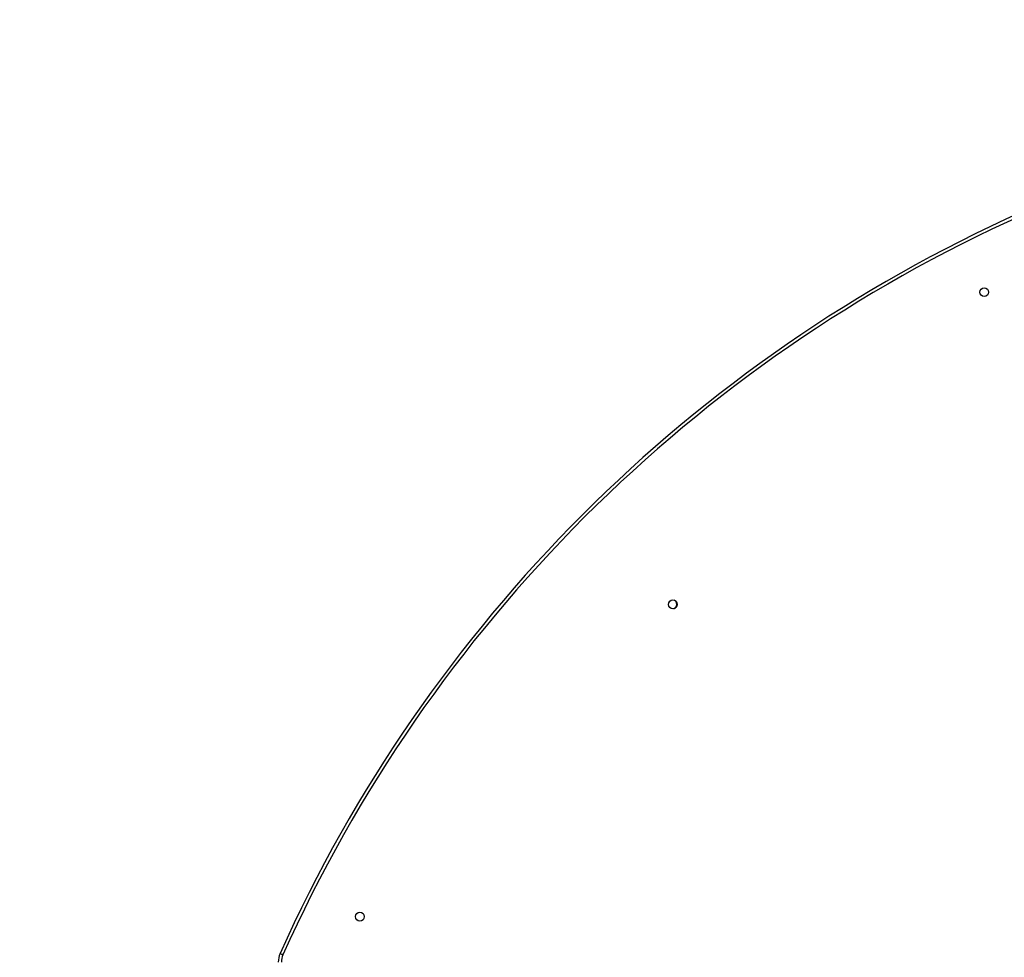
# Model space of a CAD drawing. Units: millimetres. Extents: x -457 to 1209, y 0 to 998.
# Drawn here: x 133 to 228, y 471 to 561 of the extents above; entities that cross this region are included whole.
import ezdxf

# ---------------------------------------------------------------- set-up
doc = ezdxf.new("R2010")
doc.units = ezdxf.units.MM
doc.layers.add('VP-DIM', color=7, linetype='Continuous')
doc.layers.add('VP-EQ', color=7, linetype='Continuous', true_color=0x8a3492)
doc.styles.get("Standard").update_dxf_attribs({"font": 'arial.ttf'})
doc.dimstyles.get("Standard").update_dxf_attribs({"dimtxt": 14, "dimasz": 20, "dimexe": 20, "dimexo": 50, "dimgap": 20, "dimtad": 0, "dimdec": 0, "dimzin": 0, "dimdsep": 46, "dimtxsty": 'Standard', "dimcen": -0.09, "dimadec": 0, "dimazin": 0, "dimtfac": 1, "dimtdec": 4, "dimtofl": 0, "dimtmove": 0, "dimatfit": 3, "dimfxl": 70, "dimfxlon": 1, "dimtolj": 1, "dimtzin": 0, "dimarcsym": 0})

# ---------------------------------------------------------------- blocks, each defined once
blk = doc.blocks.new('*D4')
at = {"layer": 'Defpoints', "color": 0}
for p in [(894.45, 978.359), (0, 350.6), (894.45, 350.6)]:
    blk.add_point(p, dxfattribs=at)
at = {"layer": 'VP-DIM', "color": 0, "lineweight": -2}
for p, q in [((0, 908.359), (0, 998.359)), ((894.45, 908.359), (894.45, 998.359)), ((20, 978.359), (402.522, 978.359)), ((874.45, 978.359), (473.378, 978.359))]:
    blk.add_line(p, q, dxfattribs=at)
at = {"layer": 'VP-DIM', "color": 0}
for points in [[(20, 981.692), (20, 975.025), (0, 978.359)], [(874.45, 975.025), (874.45, 981.692), (894.45, 978.359)]]:
    blk.add_solid(points, dxfattribs=at)
at = {"layer": 'VP-DIM', "color": 0, "insert": (437.95, 978.359), "char_height": 14, "attachment_point": 5}
blk.add_mtext('\\A1;894', dxfattribs=at)
blk = doc.blocks.new('*D5')
at = {"layer": 'Defpoints', "color": 0}
for p in [(744.45, 874.1), (150.069, 234.1), (744.45, 234.1)]:
    blk.add_point(p, dxfattribs=at)
at = {"layer": 'VP-DIM', "color": 0, "lineweight": -2}
for p, q in [((150.069, 804.1), (150.069, 894.1)), ((744.45, 804.1), (744.45, 894.1)), ((170.069, 874.1), (403.443, 874.1)), ((724.45, 874.1), (474.285, 874.1))]:
    blk.add_line(p, q, dxfattribs=at)
at = {"layer": 'VP-DIM', "color": 0}
for points in [[(170.069, 877.433), (170.069, 870.767), (150.069, 874.1)], [(724.45, 870.767), (724.45, 877.433), (744.45, 874.1)]]:
    blk.add_solid(points, dxfattribs=at)
at = {"layer": 'VP-DIM', "color": 0, "insert": (438.864, 874.1), "char_height": 14, "attachment_point": 5}
blk.add_mtext('\\A1;594', dxfattribs=at)
blk = doc.blocks.new('0414 n')
at = {"color": 7, "linetype": 'Continuous', "lineweight": 25, "flags": 128}
blk.add_lwpolyline([(-1145.199, -175.574), (-1145.145, -175.598), (-1145.094, -175.621), (-1145.047, -175.643), (-1145.005, -175.661), (-1144.971, -175.677), (-1144.946, -175.688), (-1144.93, -175.695), (-1144.925, -175.697)], dxfattribs=at)
at = {"color": 7, "linetype": 'Continuous', "lineweight": 25}
for centre in [(-1152.61, -179.257), (-1182.74, -209.307), (-1212.71, -239.357)]:
    blk.add_circle(centre, 0.425, dxfattribs=at)
for centre, radius, start, end in [((-1146.75, -174.879), 1.7, 335.85198, 359.74549), ((-1146.75, -174.879), 2, 335.85198, 359.76535), ((-1274.267, -117.7), 141.45, 294.15152, 335.84848), ((-1274.267, -117.7), 141.75, 294.15151, 335.84849), ((-1182.662, -209.309), 0.45, 111.9749, 245.02995)]:
    blk.add_arc(centre, radius, start, end, dxfattribs=at)
blk = doc.blocks.new('0414 -1 2d')
at = {"layer": 'VP-EQ', "color": 0, "rotation": 180}
blk.add_blockref('0414 n', (-986.55, 295.783), dxfattribs=at)

msp = doc.modelspace()

# ---------------------------------------------------------------- block references
at = {"layer": 'VP-EQ', "color": 0}
msp.add_blockref('0414 -1 2d', (0, 0), dxfattribs=at)

# ---------------------------------------------------------------- dimensions: what is measured, and where the dimension line sits
at = {"layer": 'VP-DIM', "color": 0}
for base, p1, p2, picture, middle in [((894.45, 978.359), (0, 350.6), (894.45, 350.6), '*D4', (437.95, 978.359)), ((744.45, 874.1), (150.069, 234.1), (744.45, 234.1), '*D5', (438.864, 874.1))]:
    dim = msp.add_linear_dim(base=base, p1=p1, p2=p2, dimstyle='Standard', dxfattribs=at)
    dim.commit()
    dim.dimension.update_dxf_attribs({"geometry": picture, "text_midpoint": middle, "dimtype": 160})

doc.saveas('drawing.dxf')
